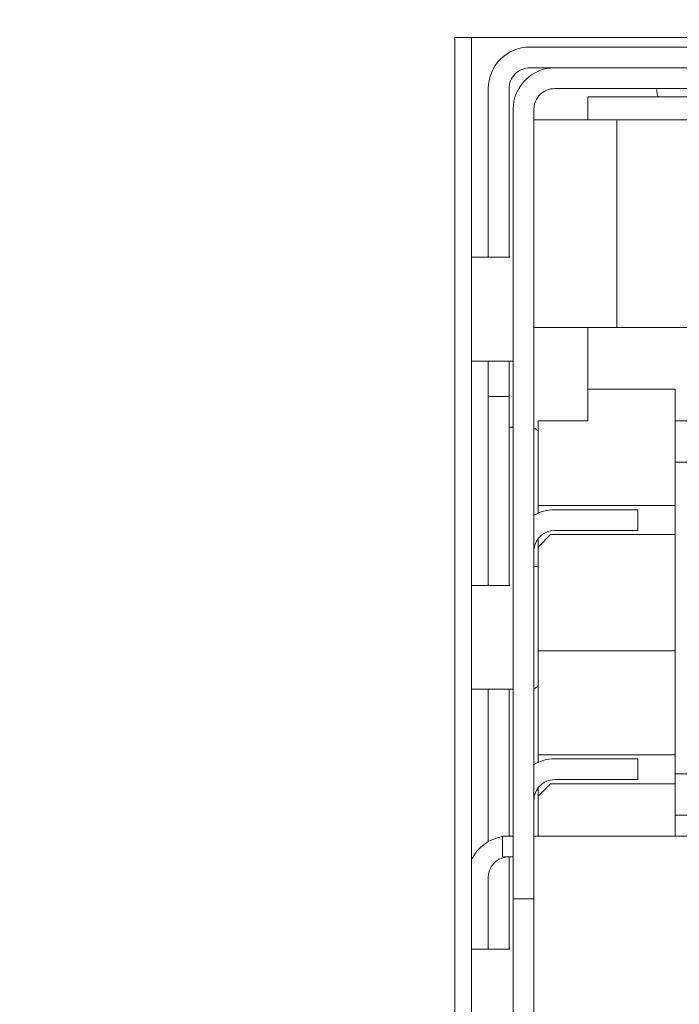
# Model space of a CAD drawing. Extents: x 364 to 1153, y 498 to 1112.
# Drawn here: x 836 to 844, y 1090 to 1102 of the extents above; entities that cross this region are included whole.
import ezdxf

# ---------------------------------------------------------------- set-up
doc = ezdxf.new("R2010")
doc.units = 0
doc.header["$MEASUREMENT"] = 0
doc.layers.add('layer 1', color=7, linetype='CONTINUOUS')

msp = doc.modelspace()

# ---------------------------------------------------------------- linework, layer by layer
at = {"layer": 'layer 1', "lineweight": 5}
for points, knots in [([(1013.83, 1070.424), (1013.83, 1070.212), (1013.746, 1070.009), (1013.596, 1069.859), (1013.596, 1069.859), (1013.446, 1069.709), (1013.242, 1069.624), (1013.03, 1069.624), (1013.03, 1069.624), (1013.03, 1069.624), (577.929, 1069.624), (577.929, 1069.624), (577.929, 1069.624), (577.717, 1069.624), (577.513, 1069.708), (577.363, 1069.858), (577.363, 1069.858), (577.213, 1070.008), (577.129, 1070.212), (577.129, 1070.424), (577.129, 1070.424), (577.129, 1070.424), (577.129, 1102.532), (577.129, 1102.532), (577.129, 1102.532), (577.128, 1102.744), (577.213, 1102.947), (577.362, 1103.097), (577.362, 1103.097), (577.512, 1103.247), (577.717, 1103.332), (577.929, 1103.332), (577.929, 1103.332), (577.929, 1103.332), (597.433, 1103.332), (597.433, 1103.332), (597.433, 1103.332), (598.283, 1103.333), (599.097, 1103.67), (599.697, 1104.271), (599.697, 1104.271), (600.298, 1104.872), (600.634, 1105.683), (600.634, 1106.533), (600.634, 1106.533), (600.634, 1106.533), (600.634, 1109.033), (600.634, 1109.033), (600.634, 1109.033), (600.634, 1109.245), (600.718, 1109.449), (600.868, 1109.599), (600.868, 1109.599), (601.018, 1109.749), (601.222, 1109.833), (601.434, 1109.834), (601.434, 1109.834), (601.434, 1109.834), (1013.03, 1109.834), (1013.03, 1109.834), (1013.03, 1109.834), (1013.242, 1109.834), (1013.445, 1109.749), (1013.596, 1109.6), (1013.596, 1109.6), (1013.746, 1109.45), (1013.83, 1109.245), (1013.83, 1109.033), (1013.83, 1109.033), (1013.83, 1109.033), (1013.83, 1070.424), (1013.83, 1070.424)], [0, 0, 0, 0, 0.055556, 0.055556, 0.055556, 0.055556, 0.111111, 0.111111, 0.111111, 0.111111, 0.166667, 0.166667, 0.166667, 0.166667, 0.222222, 0.222222, 0.222222, 0.222222, 0.277778, 0.277778, 0.277778, 0.277778, 0.333333, 0.333333, 0.333333, 0.333333, 0.388889, 0.388889, 0.388889, 0.388889, 0.444444, 0.444444, 0.444444, 0.444444, 0.5, 0.5, 0.5, 0.5, 0.555556, 0.555556, 0.555556, 0.555556, 0.611111, 0.611111, 0.611111, 0.611111, 0.666667, 0.666667, 0.666667, 0.666667, 0.722222, 0.722222, 0.722222, 0.722222, 0.777778, 0.777778, 0.777778, 0.777778, 0.833333, 0.833333, 0.833333, 0.833333, 0.888889, 0.888889, 0.888889, 0.888889, 0.944444, 0.944444, 0.944444, 0.944444, 1, 1, 1, 1]), ([(841.984, 1101.715), (841.851, 1101.715), (841.724, 1101.662), (841.63, 1101.568), (841.63, 1101.568), (841.536, 1101.474), (841.484, 1101.347), (841.484, 1101.215)], [0, 0, 0, 0, 0.5, 0.5, 0.5, 0.5, 1, 1, 1, 1]), ([(841.984, 1101.465), (841.917, 1101.465), (841.854, 1101.438), (841.807, 1101.391), (841.807, 1101.391), (841.76, 1101.344), (841.734, 1101.281), (841.734, 1101.215)], [0, 0, 0, 0, 0.5, 0.5, 0.5, 0.5, 1, 1, 1, 1]), ([(842.284, 1101.465), (842.151, 1101.465), (842.024, 1101.412), (841.93, 1101.318), (841.93, 1101.318), (841.836, 1101.224), (841.784, 1101.097), (841.784, 1100.965)], [0, 0, 0, 0, 0.5, 0.5, 0.5, 0.5, 1, 1, 1, 1]), ([(842.284, 1101.215), (842.217, 1101.215), (842.154, 1101.188), (842.107, 1101.141), (842.107, 1101.141), (842.06, 1101.094), (842.034, 1101.031), (842.034, 1100.965)], [0, 0, 0, 0, 0.5, 0.5, 0.5, 0.5, 1, 1, 1, 1]), ([(842.284, 1092.893), (842.217, 1092.893), (842.154, 1092.866), (842.107, 1092.819), (842.107, 1092.819), (842.06, 1092.772), (842.034, 1092.709), (842.034, 1092.643)], [0, 0, 0, 0, 0.5, 0.5, 0.5, 0.5, 1, 1, 1, 1])]:
    msp.add_open_spline(points, degree=3, knots=knots, dxfattribs=at)
for points in [[(899.747, 1101.831), (899.747, 1101.831), (841.083, 1101.831), (841.083, 1101.831)], [(841.083, 1101.831), (841.083, 1101.831), (841.083, 1075.865), (841.083, 1075.865)], [(841.284, 1101.831), (841.284, 1101.831), (841.284, 1075.959), (841.284, 1075.959)], [(844.322, 1101.715), (844.322, 1101.715), (841.984, 1101.715), (841.984, 1101.715)], [(841.984, 1101.465), (841.984, 1101.465), (898.847, 1101.465), (898.847, 1101.465)], [(841.484, 1101.215), (841.484, 1101.215), (841.484, 1099.183), (841.484, 1099.183)], [(841.734, 1101.215), (841.734, 1101.215), (841.734, 1099.183), (841.734, 1099.183)], [(842.284, 1101.215), (842.284, 1101.215), (898.547, 1101.215), (898.547, 1101.215)], [(855.008, 1101.115), (855.008, 1101.115), (842.684, 1101.115), (842.684, 1101.115)], [(842.684, 1101.115), (842.684, 1101.115), (842.684, 1100.837), (842.684, 1100.837)], [(843.512, 1101.203), (843.512, 1101.172), (843.518, 1101.143), (843.529, 1101.114)], [(841.784, 1075.955), (841.784, 1075.955), (841.784, 1100.965), (841.784, 1100.965)], [(842.034, 1076.709), (842.034, 1076.709), (842.034, 1100.965), (842.034, 1100.965)], [(845.795, 1100.837), (845.795, 1100.837), (842.034, 1100.837), (842.034, 1100.837)], [(843.032, 1100.837), (843.032, 1100.837), (843.032, 1098.337), (843.032, 1098.337)], [(841.75, 1099.183), (841.75, 1099.183), (841.284, 1099.183), (841.284, 1099.183)], [(842.034, 1098.337), (842.034, 1098.337), (845.795, 1098.337), (845.795, 1098.337)], [(842.684, 1098.337), (842.684, 1098.337), (842.684, 1097.214), (842.684, 1097.214)], [(841.284, 1097.933), (841.284, 1097.933), (841.784, 1097.933), (841.784, 1097.933)], [(841.484, 1097.933), (841.484, 1097.933), (841.484, 1095.232), (841.484, 1095.232)], [(841.734, 1095.232), (841.734, 1095.232), (841.734, 1097.933), (841.734, 1097.933)], [(842.684, 1097.594), (842.684, 1097.594), (843.734, 1097.594), (843.734, 1097.594)], [(843.734, 1092.212), (843.734, 1092.212), (843.734, 1097.594), (843.734, 1097.594)], [(841.734, 1097.505), (841.734, 1097.505), (841.484, 1097.505), (841.484, 1097.505)], [(842.084, 1097.214), (842.084, 1097.214), (842.684, 1097.214), (842.684, 1097.214)], [(842.084, 1096.101), (842.084, 1096.101), (842.084, 1097.214), (842.084, 1097.214)], [(843.734, 1097.214), (843.734, 1097.214), (855.987, 1097.214), (855.987, 1097.214)], [(841.734, 1097.137), (841.734, 1097.137), (841.784, 1097.137), (841.784, 1097.137)], [(842.084, 1097.089), (842.07, 1097.106), (842.053, 1097.118), (842.034, 1097.127)], [(845.034, 1096.714), (845.034, 1096.714), (843.734, 1096.714), (843.734, 1096.714)], [(842.284, 1096.143), (842.196, 1096.143), (842.109, 1096.12), (842.033, 1096.076)], [(843.734, 1096.193), (843.734, 1096.193), (842.084, 1096.193), (842.084, 1096.193)], [(843.284, 1096.143), (843.284, 1096.143), (842.284, 1096.143), (842.284, 1096.143)], [(843.284, 1096.143), (843.284, 1096.143), (843.284, 1095.893), (843.284, 1095.893)], [(842.284, 1095.893), (842.159, 1095.893), (842.053, 1095.801), (842.036, 1095.677)], [(842.284, 1095.893), (842.284, 1095.893), (843.284, 1095.893), (843.284, 1095.893)], [(842.084, 1095.693), (842.084, 1095.693), (842.234, 1095.843), (842.234, 1095.843)], [(842.084, 1093.1), (842.084, 1093.1), (842.084, 1095.793), (842.084, 1095.793)], [(842.234, 1095.843), (842.234, 1095.843), (843.734, 1095.843), (843.734, 1095.843)], [(842.084, 1095.459), (842.084, 1095.459), (842.034, 1095.459), (842.034, 1095.459)], [(841.75, 1095.232), (841.75, 1095.232), (841.284, 1095.232), (841.284, 1095.232)], [(842.084, 1094.443), (842.084, 1094.443), (843.734, 1094.443), (843.734, 1094.443)], [(841.284, 1093.982), (841.284, 1093.982), (841.784, 1093.982), (841.784, 1093.982)], [(841.484, 1093.982), (841.484, 1093.982), (841.484, 1092.145), (841.484, 1092.145)], [(841.734, 1092.212), (841.734, 1092.212), (841.734, 1093.982), (841.734, 1093.982)], [(842.034, 1093.986), (842.053, 1093.994), (842.07, 1094.007), (842.084, 1094.023)], [(842.284, 1093.143), (842.196, 1093.143), (842.109, 1093.119), (842.033, 1093.076)], [(843.734, 1093.193), (843.734, 1093.193), (842.084, 1093.193), (842.084, 1093.193)], [(843.284, 1093.143), (843.284, 1093.143), (842.284, 1093.143), (842.284, 1093.143)], [(843.284, 1093.143), (843.284, 1093.143), (843.284, 1092.893), (843.284, 1092.893)], [(846.535, 1092.963), (846.535, 1092.963), (843.734, 1092.963), (843.734, 1092.963)], [(842.084, 1092.693), (842.084, 1092.693), (842.234, 1092.843), (842.234, 1092.843)], [(842.084, 1092.212), (842.084, 1092.212), (842.084, 1092.792), (842.084, 1092.792)], [(843.734, 1092.843), (843.734, 1092.843), (842.234, 1092.843), (842.234, 1092.843)], [(842.284, 1092.893), (842.284, 1092.893), (843.284, 1092.893), (843.284, 1092.893)], [(846.535, 1092.463), (846.535, 1092.463), (843.734, 1092.463), (843.734, 1092.463)], [(841.654, 1092.206), (841.493, 1092.18), (841.354, 1092.077), (841.283, 1091.93)], [(841.784, 1092.212), (841.784, 1092.212), (841.654, 1092.212), (841.654, 1092.212)], [(841.654, 1091.962), (841.654, 1091.962), (841.654, 1092.212), (841.654, 1092.212)], [(846.535, 1092.212), (846.535, 1092.212), (842.034, 1092.212), (842.034, 1092.212)], [(841.704, 1091.961), (841.578, 1091.946), (841.484, 1091.839), (841.484, 1091.712)], [(841.654, 1091.962), (841.654, 1091.962), (841.784, 1091.962), (841.784, 1091.962)], [(841.734, 1090.853), (841.734, 1090.853), (841.734, 1091.962), (841.734, 1091.962)], [(841.484, 1090.853), (841.484, 1090.853), (841.484, 1091.712), (841.484, 1091.712)], [(841.784, 1091.459), (841.784, 1091.459), (842.034, 1091.459), (842.034, 1091.459)], [(841.75, 1090.853), (841.75, 1090.853), (841.284, 1090.853), (841.284, 1090.853)]]:
    msp.add_open_spline(points, degree=3, dxfattribs=at)

doc.saveas('drawing.dxf')
